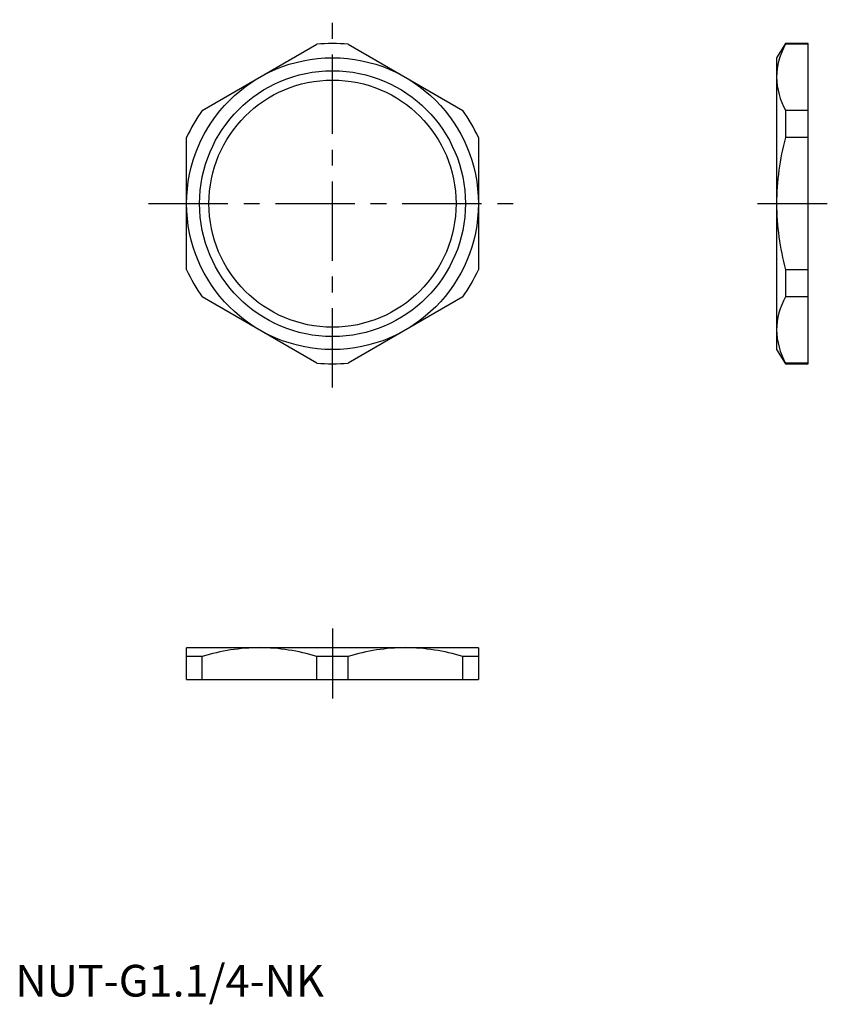
# Model space of a CAD drawing. Extents: x 1 to 128, y -1 to 154.
import ezdxf

# ---------------------------------------------------------------- set-up
doc = ezdxf.new("R2010")
doc.units = 0
doc.header["$LTSCALE"] = 10
doc.header["$MEASUREMENT"] = 0
doc.linetypes.add('CENTER', pattern=[2, 1.25, -0.25, 0.25, -0.25])
doc.layers.get('0').update_dxf_attribs({"linetype": 'CONTINUOUS'})
doc.layers.add('1', color=1, linetype='CENTER')
doc.layers.add('3', color=3, linetype='CONTINUOUS')
doc.styles.add('STANDARD1', font='arial.ttf')

msp = doc.modelspace()

# ---------------------------------------------------------------- linework, layer by layer
for p, q in [((29.48, 139.71), (47.52, 150.13)), ((52.48, 150.13), (70.52, 139.71)), ((121.41, 150.25), (120, 148)), ((125, 150.25), (121.41, 150.25)), ((121.41, 150.25), (121.41, 150.13)), ((125, 150.13), (121.41, 150.13)), ((125, 99.75), (125, 150.25)), ((120, 148), (120, 102)), ((121.41, 139.71), (121.41, 135.42)), ((125, 139.71), (121.41, 139.71)), ((27, 114.58), (27, 135.42)), ((73, 135.42), (73, 114.58)), ((125, 135.42), (121.41, 135.42)), ((121.41, 114.58), (121.41, 110.29)), ((125, 114.58), (121.41, 114.58)), ((47.52, 99.87), (29.48, 110.29)), ((70.52, 110.29), (52.48, 99.87)), ((125, 110.29), (121.41, 110.29)), ((120, 102), (121.41, 99.75)), ((125, 99.87), (121.41, 99.87)), ((121.41, 99.87), (121.41, 99.75)), ((121.41, 99.75), (125, 99.75)), ((73, 55), (27, 55)), ((27, 50), (27, 55)), ((73, 55), (73, 50)), ((29.48, 53.59), (27, 53.59)), ((29.48, 50), (29.48, 53.59)), ((47.52, 50), (47.52, 53.59)), ((52.48, 53.59), (47.52, 53.59)), ((52.48, 50), (52.48, 53.59)), ((70.52, 50), (70.52, 53.59)), ((73, 53.59), (70.52, 53.59)), ((27, 50), (73, 50))]:
    msp.add_line(p, q)
for radius in [23, 19.48]:
    msp.add_circle((50, 125), radius)
for centre, radius, start, end in [((50, 125), 25.25, 84.3712, 95.6288), ((131.08, 144.72), 11.09, 150.8113, 178.9829), ((131.35, 145.19), 11.35, 181.3573, 208.8485), ((50, 125), 25.25, 144.3712, 155.6288), ((50, 125), 25.25, 24.3712, 35.6288), ((160.9, 124.79), 40.9, 164.9297, 179.7005), ((161.66, 125.32), 41.66, 180.4354, 194.9344), ((50, 125), 25.25, 204.3712, 215.6288), ((50, 125), 25.25, 324.3712, 335.6288), ((131.08, 104.88), 11.09, 150.8113, 178.9829), ((131.35, 105.35), 11.35, 181.3573, 208.8485), ((50, 125), 25.25, 264.3712, 275.6288), ((38.78, 23.57), 31.44, 90.5043, 107.208), ((38.3, 24.04), 30.96, 72.6623, 89.6254), ((61.78, 23.57), 31.44, 90.5043, 107.208), ((61.3, 24.04), 30.96, 72.6623, 89.6254)]:
    msp.add_arc(centre, radius, start, end)
at = {"layer": '1'}
for p, q in [((50, 96), (50, 154)), ((21, 125), (79, 125)), ((117, 125), (128, 125)), ((50, 58), (50, 47))]:
    msp.add_line(p, q, dxfattribs=at)
at = {"layer": '3'}
msp.add_circle((50, 125), 20.95, dxfattribs=at)

# ---------------------------------------------------------------- texts
at = {"color": 3, "style": 'STANDARD1'}
msp.add_text('NUT-G1.1/4-NK', height=5, dxfattribs=at).set_placement((0, 0))

doc.saveas('drawing.dxf')
